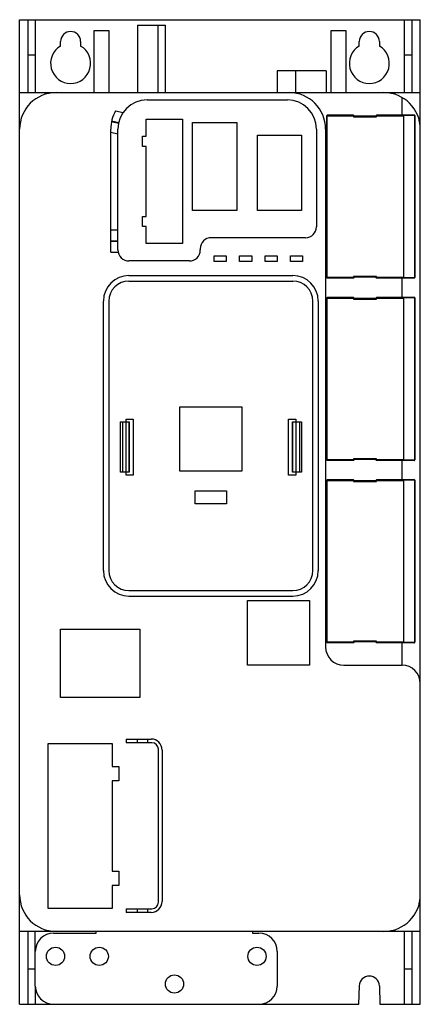
# Model space of a CAD drawing. Units: millimetres. Extents: x 60 to 170, y 23 to 293.
import ezdxf

# ---------------------------------------------------------------- set-up
doc = ezdxf.new("R2010")
doc.units = ezdxf.units.MM
doc.header["$LTSCALE"] = 20.689496
doc.layers.add('1', color=7, linetype='CONTINUOUS')
doc.layers.add('2', color=7, linetype='CONTINUOUS')

msp = doc.modelspace()

# ---------------------------------------------------------------- linework, layer by layer
at = {"layer": '1', "color": 7, "linetype": 'Continuous'}
for p, q in [((60.12, 22.73), (60.12, 292.73)), ((60.12, 292.73), (170.12, 292.73)), ((62.42, 272.73), (62.42, 292.73)), ((64.42, 292.73), (64.42, 272.73)), ((165.82, 272.73), (165.82, 292.73)), ((167.82, 292.73), (167.82, 272.73)), ((170.12, 22.73), (170.12, 292.73)), ((80.57, 272.73), (80.57, 289.73)), ((80.57, 289.73), (84.57, 289.73)), ((84.57, 289.73), (84.57, 272.73)), ((92.52, 291.23), (92.52, 272.73)), ((92.52, 291.23), (100.19, 291.23)), ((98.02, 291.23), (98.02, 272.73)), ((100.19, 272.73), (100.19, 291.23)), ((145.67, 272.73), (145.67, 289.73)), ((145.67, 289.73), (149.67, 289.73)), ((149.67, 289.73), (149.67, 272.73)), ((71.37, 285.49), (71.37, 286.73)), ((76.87, 286.73), (76.87, 285.49)), ((153.37, 285.49), (153.37, 286.73)), ((158.87, 286.73), (158.87, 285.49)), ((62.42, 283.08), (64.42, 283.08)), ((165.82, 283.08), (167.82, 283.08)), ((130.8, 278.68), (130.8, 272.73)), ((144.28, 278.68), (130.8, 278.68)), ((135.85, 278.68), (135.85, 272.73)), ((144.28, 278.68), (144.28, 272.73)), ((60.12, 272.73), (170.12, 272.73)), ((67.12, 272.27), (67.12, 272.73)), ((163.12, 272.73), (163.12, 272.27)), ((95.12, 270.73), (133.62, 270.73)), ((165.12, 266.54), (165.12, 271.39)), ((86.45, 267.7), (88.52, 267.24)), ((85.35, 264.82), (87.3, 264.38)), ((87.31, 264.44), (85.36, 264.88)), ((94.82, 260.78), (94.82, 265.43)), ((94.82, 265.43), (104.82, 265.43)), ((104.82, 265.43), (104.82, 231.33)), ((85.12, 228.98), (85.12, 262.73)), ((87.12, 229.58), (87.12, 262.73)), ((107.62, 240.43), (107.62, 264.53)), ((107.62, 264.53), (119.72, 264.53)), ((119.72, 264.53), (119.72, 240.43)), ((141.62, 262.73), (141.62, 235.93)), ((144.12, 262.73), (144.12, 120.73)), ((87.12, 261.35), (85.12, 261.8)), ((93.82, 257.98), (93.82, 260.78)), ((93.82, 260.78), (94.82, 260.78)), ((125.42, 240.43), (125.42, 261.03)), ((125.42, 261.03), (137.52, 261.03)), ((137.52, 261.03), (137.52, 240.43)), ((94.82, 257.98), (93.82, 257.98)), ((94.82, 238.78), (94.82, 257.98)), ((119.72, 240.43), (107.62, 240.43)), ((137.52, 240.43), (125.42, 240.43)), ((93.82, 235.98), (93.82, 238.78)), ((93.82, 238.78), (94.82, 238.78)), ((87.12, 235.03), (85.12, 235.03)), ((94.82, 235.98), (93.82, 235.98)), ((94.82, 231.33), (94.82, 235.98)), ((138.62, 232.93), (112.72, 232.93)), ((85.12, 232.03), (87.12, 232.03)), ((87.12, 231.98), (85.12, 231.98)), ((104.82, 231.33), (94.82, 231.33)), ((109.72, 229.93), (109.72, 229.58)), ((85.12, 228.98), (87.18, 228.98)), ((113.52, 226.43), (113.52, 227.93)), ((113.52, 227.93), (116.82, 227.93)), ((116.82, 227.93), (116.82, 226.43)), ((120.52, 226.43), (120.52, 227.93)), ((120.52, 227.93), (123.82, 227.93)), ((123.82, 227.93), (123.82, 226.43)), ((127.52, 226.43), (127.52, 227.93)), ((127.52, 227.93), (130.82, 227.93)), ((130.82, 227.93), (130.82, 226.43)), ((134.52, 226.43), (134.52, 227.93)), ((134.52, 227.93), (137.82, 227.93)), ((137.82, 227.93), (137.82, 226.43)), ((106.72, 226.58), (90.12, 226.58)), ((116.82, 226.43), (113.52, 226.43)), ((123.82, 226.43), (120.52, 226.43)), ((130.82, 226.43), (127.52, 226.43)), ((137.82, 226.43), (134.52, 226.43)), ((90.12, 222.56), (135.12, 222.56)), ((165.12, 216.54), (165.12, 221.91)), ((90.12, 221.06), (135.12, 221.06)), ((83.12, 141.66), (83.12, 215.56)), ((84.62, 215.56), (84.62, 141.66)), ((140.62, 141.66), (140.62, 215.56)), ((142.12, 215.56), (142.12, 141.66)), ((104.12, 168.88), (104.12, 186.58)), ((104.12, 186.58), (121.12, 186.58)), ((121.12, 186.58), (121.12, 168.88)), ((87.72, 182.41), (87.72, 168.61)), ((87.72, 182.41), (90.22, 182.41)), ((88.32, 182.41), (88.32, 168.61)), ((89.32, 167.81), (89.32, 183.21)), ((89.32, 183.21), (91.32, 183.21)), ((90.18, 182.41), (90.18, 168.61)), ((90.22, 168.61), (90.22, 182.41)), ((91.32, 183.21), (91.32, 167.81)), ((133.92, 167.81), (133.92, 183.21)), ((133.92, 183.21), (135.92, 183.21)), ((135.02, 182.41), (135.02, 168.61)), ((135.02, 182.41), (137.52, 182.41)), ((135.06, 168.61), (135.06, 182.41)), ((135.92, 183.21), (135.92, 167.81)), ((136.92, 182.41), (136.92, 168.61)), ((137.52, 182.41), (137.52, 168.61)), ((165.12, 166.54), (165.12, 171.91)), ((90.22, 168.61), (87.72, 168.61)), ((91.32, 167.81), (89.32, 167.81)), ((121.12, 168.88), (104.12, 168.88)), ((135.92, 167.81), (133.92, 167.81)), ((137.52, 168.61), (135.02, 168.61)), ((108.32, 159.93), (108.32, 163.53)), ((108.32, 163.53), (116.92, 163.53)), ((116.92, 163.53), (116.92, 159.93)), ((116.92, 159.93), (108.32, 159.93)), ((90.12, 136.16), (135.12, 136.16)), ((90.12, 134.66), (135.12, 134.66)), ((122.72, 133.43), (139.72, 133.43)), ((122.72, 115.73), (122.72, 133.43)), ((139.72, 133.43), (139.72, 115.73)), ((71.37, 106.83), (71.37, 125.63)), ((71.37, 125.63), (93.07, 125.63)), ((93.07, 125.63), (93.07, 106.83)), ((165.12, 115.73), (165.12, 121.91)), ((139.72, 115.73), (122.72, 115.73)), ((149.12, 115.73), (165.12, 115.73)), ((93.07, 106.83), (71.37, 106.83)), ((89.34, 95.45), (96.24, 95.45)), ((89.34, 95.45), (89.34, 94.45)), ((92.34, 95.45), (92.34, 94.45)), ((95.34, 94.45), (95.34, 95.45)), ((67.92, 94.23), (85.52, 94.23)), ((67.92, 49.03), (67.92, 94.23)), ((85.52, 94.23), (85.52, 87.98)), ((96.44, 94.45), (89.34, 94.45)), ((98.24, 50.74), (98.24, 92.65)), ((99.24, 92.45), (99.24, 50.94)), ((85.52, 87.98), (87.32, 87.98)), ((87.32, 87.98), (87.32, 83.98)), ((87.32, 83.98), (85.52, 83.98)), ((85.52, 83.98), (85.52, 59.28)), ((85.52, 59.28), (87.32, 59.28)), ((87.32, 59.28), (87.32, 55.28)), ((87.32, 55.28), (85.52, 55.28)), ((85.52, 55.28), (85.52, 49.03)), ((85.52, 49.03), (67.92, 49.03)), ((89.34, 48.94), (96.44, 48.94)), ((89.34, 48.94), (89.34, 47.94)), ((92.34, 48.94), (92.34, 47.94)), ((95.34, 47.94), (95.34, 48.94)), ((96.24, 47.94), (89.34, 47.94)), ((170.12, 42.73), (60.12, 42.73)), ((62.42, 22.73), (62.42, 42.73)), ((64.42, 27.73), (64.42, 42.73)), ((67.12, 42.73), (67.12, 43.19)), ((69.42, 42.23), (81.17, 42.23)), ((81.17, 42.23), (81.17, 42.73)), ((124.07, 42.73), (124.07, 42.23)), ((124.07, 42.23), (125.82, 42.23)), ((163.12, 43.19), (163.12, 42.73)), ((165.82, 22.73), (165.82, 42.73)), ((167.82, 42.73), (167.82, 22.73)), ((130.82, 37.23), (130.82, 27.73)), ((64.42, 32.38), (62.42, 32.38)), ((167.82, 32.38), (165.82, 32.38)), ((64.42, 27.52), (64.42, 22.73)), ((153.24, 22.73), (153.38, 27.8)), ((158.87, 27.8), (159.01, 22.73)), ((60.12, 22.73), (153.24, 22.73)), ((159.01, 22.73), (170.12, 22.73))]:
    msp.add_line(p, q, dxfattribs=at)
for centre in [(69.97, 35.88), (81.97, 35.88), (125.27, 35.88), (102.62, 28.28)]:
    msp.add_circle(centre, 2.5, dxfattribs=at)
for centre, radius, start, end in [((74.12, 286.73), 2.75, 0, 180), ((156.12, 286.73), 2.75, 0, 180), ((74.12, 280.73), 5.5, 120, 60), ((156.12, 280.73), 5.5, 120, 60), ((70.12, 262.73), 10, 90, 180), ((134.12, 262.73), 10, 0, 90), ((160.12, 262.73), 10, 0, 90), ((95.12, 262.73), 8, 90, 180), ((133.62, 262.73), 8, 0, 90), ((95.12, 262.73), 10, 150.1449, 180), ((138.62, 235.93), 3, 270, 360), ((112.72, 229.93), 3, 90, 180), ((90.12, 229.58), 3, 180, 270), ((106.72, 229.58), 3, 270, 360), ((90.12, 215.56), 7, 90, 180), ((135.12, 215.56), 7, 0, 90), ((90.12, 215.56), 5.5, 90, 180), ((135.12, 215.56), 5.5, 0, 90), ((90.12, 141.66), 7, 180, 270), ((90.12, 141.66), 5.5, 180, 270), ((135.12, 141.66), 7, 270, 360), ((135.12, 141.66), 5.5, 270, 360), ((149.12, 120.73), 5, 180, 270), ((165.12, 110.73), 5, 0, 90), ((96.24, 92.45), 3, 0, 90), ((96.44, 92.65), 1.8, 0, 90), ((70.12, 52.73), 10, 180, 270), ((160.12, 52.73), 10, 270, 360), ((96.24, 50.94), 3, 270, 360), ((96.44, 50.74), 1.8, 270, 360), ((69.42, 37.23), 5, 90, 180), ((125.82, 37.23), 5, 0, 90), ((156.12, 27.73), 2.75, 1.5, 178.5), ((69.42, 27.73), 5, 180, 270), ((125.82, 27.73), 5, 270, 360)]:
    msp.add_arc(centre, radius, start, end, dxfattribs=at)
at = {"layer": '2', "color": 7, "linetype": 'Continuous'}
for p, q in [((144.41, 222.06), (144.41, 266.39)), ((144.42, 266.38), (144.41, 266.39)), ((144.42, 266.38), (144.42, 222.07)), ((144.42, 266.38), (151.77, 266.38)), ((144.56, 266.54), (144.57, 266.53)), ((144.56, 266.54), (151.77, 266.54)), ((144.57, 221.92), (144.57, 266.53)), ((151.77, 266.53), (144.57, 266.53)), ((151.77, 266.54), (151.77, 266.53)), ((151.77, 266.53), (151.77, 266.38)), ((151.77, 266.38), (151.78, 266.13)), ((151.77, 266.38), (151.92, 266.38)), ((151.92, 266.28), (151.78, 266.13)), ((151.78, 266.13), (158.07, 266.13)), ((151.92, 266.28), (151.92, 266.39)), ((157.92, 266.28), (151.92, 266.28)), ((157.92, 266.28), (157.93, 266.39)), ((157.92, 266.28), (158.07, 266.13)), ((157.93, 266.38), (158.08, 266.38)), ((158.07, 266.13), (158.08, 266.38)), ((158.08, 266.53), (158.08, 266.54)), ((158.08, 266.54), (165.19, 266.54)), ((158.08, 266.38), (158.08, 266.53)), ((165.48, 266.53), (158.08, 266.53)), ((158.08, 266.38), (165.58, 266.38)), ((168.45, 266.6), (165.19, 266.54)), ((165.48, 266.53), (168.43, 266.58)), ((165.48, 266.53), (165.48, 221.92)), ((168.53, 266.43), (165.58, 266.38)), ((165.58, 222.07), (165.58, 266.38)), ((168.43, 266.58), (168.45, 266.6)), ((168.53, 266.43), (168.53, 222.02)), ((168.53, 266.43), (168.58, 266.43)), ((168.6, 266.45), (168.58, 266.43)), ((168.58, 222.02), (168.58, 266.43)), ((168.6, 266.45), (168.6, 222)), ((144.41, 222.06), (144.42, 222.07)), ((151.77, 222.07), (144.42, 222.07)), ((144.57, 221.92), (144.56, 221.91)), ((151.77, 221.91), (144.56, 221.91)), ((144.57, 221.92), (151.77, 221.92)), ((151.78, 222.33), (151.77, 222.07)), ((151.77, 222.07), (151.77, 221.92)), ((151.92, 222.07), (151.77, 222.07)), ((151.77, 221.92), (151.77, 221.91)), ((158.07, 222.33), (151.78, 222.33)), ((151.92, 222.18), (151.78, 222.33)), ((151.92, 222.06), (151.92, 222.18)), ((151.92, 222.18), (157.92, 222.18)), ((157.92, 222.18), (158.07, 222.33)), ((157.93, 222.06), (157.92, 222.18)), ((158.08, 222.07), (157.93, 222.07)), ((158.08, 222.07), (158.07, 222.33)), ((158.08, 221.92), (158.08, 222.07)), ((165.58, 222.07), (158.08, 222.07)), ((158.08, 221.91), (158.08, 221.92)), ((158.08, 221.92), (165.48, 221.92)), ((165.19, 221.91), (158.08, 221.91)), ((165.19, 221.91), (168.45, 221.85)), ((168.43, 221.87), (165.48, 221.92)), ((165.58, 222.07), (168.53, 222.02)), ((168.45, 221.85), (168.43, 221.87)), ((168.58, 222.02), (168.53, 222.02)), ((168.58, 222.02), (168.6, 222)), ((144.41, 172.06), (144.41, 216.39)), ((144.42, 216.38), (144.41, 216.39)), ((144.42, 216.38), (144.42, 172.07)), ((144.42, 216.38), (151.77, 216.38)), ((144.56, 216.54), (151.77, 216.54)), ((144.56, 216.54), (144.57, 216.53)), ((144.57, 171.92), (144.57, 216.53)), ((151.77, 216.53), (144.57, 216.53)), ((151.77, 216.54), (151.77, 216.53)), ((151.77, 216.53), (151.77, 216.38)), ((151.77, 216.38), (151.78, 216.13)), ((151.77, 216.38), (151.92, 216.38)), ((151.92, 216.28), (151.78, 216.13)), ((151.78, 216.13), (158.07, 216.13)), ((151.92, 216.28), (151.92, 216.39)), ((157.92, 216.28), (151.92, 216.28)), ((157.92, 216.28), (157.93, 216.39)), ((157.92, 216.28), (158.07, 216.13)), ((157.93, 216.38), (158.08, 216.38)), ((158.07, 216.13), (158.08, 216.38)), ((158.08, 216.53), (158.08, 216.54)), ((158.08, 216.54), (165.19, 216.54)), ((158.08, 216.38), (158.08, 216.53)), ((165.48, 216.53), (158.08, 216.53)), ((158.08, 216.38), (165.58, 216.38)), ((168.45, 216.6), (165.19, 216.54)), ((165.48, 216.53), (168.43, 216.58)), ((165.48, 216.53), (165.48, 171.92)), ((168.53, 216.43), (165.58, 216.38)), ((165.58, 172.07), (165.58, 216.38)), ((168.43, 216.58), (168.45, 216.6)), ((168.53, 216.43), (168.53, 172.02)), ((168.53, 216.43), (168.58, 216.43)), ((168.6, 216.45), (168.58, 216.43)), ((168.58, 172.02), (168.58, 216.43)), ((168.6, 216.45), (168.6, 172)), ((144.41, 172.06), (144.42, 172.07)), ((151.77, 172.07), (144.42, 172.07)), ((144.57, 171.92), (144.56, 171.91)), ((151.77, 171.91), (144.56, 171.91)), ((144.57, 171.92), (151.77, 171.92)), ((151.78, 172.33), (151.77, 172.07)), ((151.92, 172.07), (151.77, 172.07)), ((151.77, 172.07), (151.77, 171.92)), ((151.77, 171.92), (151.77, 171.91)), ((158.07, 172.33), (151.78, 172.33)), ((151.92, 172.18), (151.78, 172.33)), ((151.92, 172.18), (157.92, 172.18)), ((151.92, 172.06), (151.92, 172.18)), ((157.92, 172.18), (158.07, 172.33)), ((157.93, 172.06), (157.92, 172.18)), ((158.08, 172.07), (157.93, 172.07)), ((158.08, 172.07), (158.07, 172.33)), ((165.58, 172.07), (158.08, 172.07)), ((158.08, 171.92), (158.08, 172.07)), ((158.08, 171.92), (165.48, 171.92)), ((158.08, 171.91), (158.08, 171.92)), ((165.19, 171.91), (158.08, 171.91)), ((165.19, 171.91), (168.45, 171.85)), ((168.43, 171.87), (165.48, 171.92)), ((165.58, 172.07), (168.53, 172.02)), ((168.45, 171.85), (168.43, 171.87)), ((168.58, 172.02), (168.53, 172.02)), ((168.58, 172.02), (168.6, 172)), ((144.41, 122.06), (144.41, 166.39)), ((144.42, 166.38), (144.41, 166.39)), ((144.42, 166.38), (151.77, 166.38)), ((144.42, 166.38), (144.42, 122.07)), ((144.56, 166.54), (151.77, 166.54)), ((144.56, 166.54), (144.57, 166.53)), ((151.77, 166.53), (144.57, 166.53)), ((144.57, 121.92), (144.57, 166.53)), ((151.77, 166.54), (151.77, 166.53)), ((151.77, 166.53), (151.77, 166.38)), ((151.77, 166.38), (151.92, 166.38)), ((151.77, 166.38), (151.78, 166.13)), ((151.92, 166.28), (151.78, 166.13)), ((151.78, 166.13), (158.07, 166.13)), ((151.92, 166.28), (151.92, 166.39)), ((157.92, 166.28), (151.92, 166.28)), ((157.92, 166.28), (157.93, 166.39)), ((157.92, 166.28), (158.07, 166.13)), ((157.93, 166.38), (158.08, 166.38)), ((158.07, 166.13), (158.08, 166.38)), ((158.08, 166.54), (165.19, 166.54)), ((158.08, 166.53), (158.08, 166.54)), ((165.48, 166.53), (158.08, 166.53)), ((158.08, 166.38), (158.08, 166.53)), ((158.08, 166.38), (165.58, 166.38)), ((168.45, 166.6), (165.19, 166.54)), ((165.48, 166.53), (168.43, 166.58)), ((165.48, 166.53), (165.48, 121.92)), ((168.53, 166.43), (165.58, 166.38)), ((165.58, 122.07), (165.58, 166.38)), ((168.43, 166.58), (168.45, 166.6)), ((168.53, 166.43), (168.58, 166.43)), ((168.53, 166.43), (168.53, 122.02)), ((168.6, 166.45), (168.58, 166.43)), ((168.58, 122.02), (168.58, 166.43)), ((168.6, 166.45), (168.6, 122)), ((144.41, 122.06), (144.42, 122.07)), ((151.77, 122.07), (144.42, 122.07)), ((144.57, 121.92), (144.56, 121.91)), ((151.77, 121.91), (144.56, 121.91)), ((144.57, 121.92), (151.77, 121.92)), ((151.78, 122.33), (151.77, 122.07)), ((151.92, 122.07), (151.77, 122.07)), ((151.77, 122.07), (151.77, 121.92)), ((151.77, 121.92), (151.77, 121.91)), ((158.07, 122.33), (151.78, 122.33)), ((151.92, 122.18), (151.78, 122.33)), ((151.92, 122.18), (157.92, 122.18)), ((151.92, 122.06), (151.92, 122.18)), ((157.92, 122.18), (158.07, 122.33)), ((157.93, 122.06), (157.92, 122.18)), ((158.08, 122.07), (157.93, 122.07)), ((158.08, 122.07), (158.07, 122.33)), ((165.58, 122.07), (158.08, 122.07)), ((158.08, 121.92), (158.08, 122.07)), ((158.08, 121.92), (165.48, 121.92)), ((158.08, 121.91), (158.08, 121.92)), ((165.19, 121.91), (158.08, 121.91)), ((165.19, 121.91), (168.45, 121.85)), ((168.43, 121.87), (165.48, 121.92)), ((165.58, 122.07), (168.53, 122.02)), ((168.45, 121.85), (168.43, 121.87)), ((168.58, 122.02), (168.53, 122.02)), ((168.58, 122.02), (168.6, 122))]:
    msp.add_line(p, q, dxfattribs=at)
for centre, radius, start, end in [((144.56, 266.39), 0.15, 90.021, 179.979), ((144.57, 266.38), 0.15, 90.0209, 179.9791), ((151.77, 266.39), 0.15, 1.0046, 90.0049), ((151.77, 266.38), 0.15, 1.0046, 90.0049), ((158.08, 266.39), 0.15, 89.999, 178.9993), ((158.08, 266.38), 0.15, 89.9951, 178.9954), ((168.43, 266.43), 0.148, 86.487, 89.9767), ((168.43, 266.51), 0.0741, 84.8786, 88.9916), ((168.43, 266.43), 0.15, 0.0189, 86.5459), ((168.45, 266.45), 0.15, 0.0221, 89.9778), ((144.56, 222.06), 0.15, 180.021, 269.979), ((144.57, 222.07), 0.15, 180.021, 269.979), ((151.77, 222.07), 0.15, 269.9951, 358.9954), ((151.77, 222.06), 0.15, 269.999, 358.9993), ((158.08, 222.07), 0.15, 181.0046, 270.0049), ((158.08, 222.06), 0.15, 181.0046, 270.0049), ((168.43, 222.02), 0.148, 270.0233, 273.5066), ((168.43, 221.95), 0.0741, 271.0084, 275.1214), ((168.43, 222.02), 0.15, 273.4476, 359.9812), ((168.45, 222), 0.15, 270.0196, 359.9804), ((144.56, 216.39), 0.15, 90.021, 179.979), ((144.57, 216.38), 0.15, 90.0209, 179.9791), ((151.77, 216.39), 0.15, 1.0046, 90.0049), ((151.77, 216.38), 0.15, 1.0046, 90.0049), ((158.08, 216.39), 0.15, 89.999, 178.9993), ((158.08, 216.38), 0.15, 89.9951, 178.9954), ((168.43, 216.43), 0.148, 86.487, 89.9767), ((168.43, 216.51), 0.0741, 84.8786, 88.9916), ((168.43, 216.43), 0.15, 0.0189, 86.5459), ((168.45, 216.45), 0.15, 0.0221, 89.9778), ((144.56, 172.06), 0.15, 180.021, 269.979), ((144.57, 172.07), 0.15, 180.021, 269.979), ((151.77, 172.07), 0.15, 269.9951, 358.9954), ((151.77, 172.06), 0.15, 269.999, 358.9993), ((158.08, 172.07), 0.15, 181.0046, 270.0049), ((158.08, 172.06), 0.15, 181.0046, 270.0049), ((168.43, 172.02), 0.148, 270.0233, 273.5066), ((168.43, 171.95), 0.0741, 271.0084, 275.1214), ((168.43, 172.02), 0.15, 273.4476, 359.9812), ((168.45, 172), 0.15, 270.0196, 359.9804), ((144.56, 166.39), 0.15, 90.021, 179.979), ((144.57, 166.38), 0.15, 90.0209, 179.9791), ((151.77, 166.39), 0.15, 1.0046, 90.0049), ((151.77, 166.38), 0.15, 1.0046, 90.0049), ((158.08, 166.39), 0.15, 89.999, 178.9993), ((158.08, 166.38), 0.15, 89.9951, 178.9954), ((168.43, 166.43), 0.148, 86.487, 89.9767), ((168.43, 166.51), 0.0741, 84.8786, 88.9916), ((168.43, 166.43), 0.15, 0.0189, 86.5459), ((168.45, 166.45), 0.15, 0.0221, 89.9778), ((144.56, 122.06), 0.15, 180.021, 269.979), ((144.57, 122.07), 0.15, 180.021, 269.979), ((151.77, 122.07), 0.15, 269.9951, 358.9954), ((151.77, 122.06), 0.15, 269.999, 358.9993), ((158.08, 122.07), 0.15, 181.0046, 270.0049), ((158.08, 122.06), 0.15, 181.0046, 270.0049), ((168.43, 122.02), 0.148, 270.0233, 273.5066), ((168.43, 121.95), 0.0741, 271.0084, 275.1214), ((168.43, 122.02), 0.15, 273.4476, 359.9812), ((168.45, 122), 0.15, 270.0196, 359.9804)]:
    msp.add_arc(centre, radius, start, end, dxfattribs=at)
for points, knots in [([(165.58, 266.38), (165.58, 266.4), (165.58, 266.44), (165.55, 266.48), (165.52, 266.52), (165.49, 266.53), (165.48, 266.53)], [0, 0, 0, 0, 0.287126, 0.554601, 0.790476, 1, 1, 1, 1]), ([(168.43, 266.58), (168.45, 266.58), (168.48, 266.57), (168.51, 266.53), (168.53, 266.49), (168.53, 266.45), (168.53, 266.43)], [0, 0, 0, 0, 0.21038, 0.447355, 0.714509, 1, 1, 1, 1]), ([(165.48, 221.92), (165.49, 221.92), (165.52, 221.93), (165.55, 221.97), (165.58, 222.02), (165.58, 222.05), (165.58, 222.07)], [0, 0, 0, 0, 0.209515, 0.445379, 0.712857, 1, 1, 1, 1]), ([(168.53, 222.02), (168.53, 222), (168.53, 221.97), (168.51, 221.92), (168.48, 221.89), (168.45, 221.87), (168.43, 221.87)], [0, 0, 0, 0, 0.285491, 0.552645, 0.78962, 1, 1, 1, 1]), ([(165.58, 216.38), (165.58, 216.4), (165.58, 216.44), (165.55, 216.48), (165.52, 216.52), (165.49, 216.53), (165.48, 216.53)], [0, 0, 0, 0, 0.287126, 0.554601, 0.790476, 1, 1, 1, 1]), ([(168.43, 216.58), (168.45, 216.58), (168.48, 216.57), (168.51, 216.53), (168.53, 216.49), (168.53, 216.45), (168.53, 216.43)], [0, 0, 0, 0, 0.21038, 0.447355, 0.714509, 1, 1, 1, 1]), ([(165.48, 171.92), (165.49, 171.92), (165.52, 171.93), (165.55, 171.97), (165.58, 172.02), (165.58, 172.05), (165.58, 172.07)], [0, 0, 0, 0, 0.209515, 0.445379, 0.712857, 1, 1, 1, 1]), ([(168.53, 172.02), (168.53, 172), (168.53, 171.97), (168.51, 171.92), (168.48, 171.89), (168.45, 171.87), (168.43, 171.87)], [0, 0, 0, 0, 0.285491, 0.552645, 0.78962, 1, 1, 1, 1]), ([(165.58, 166.38), (165.58, 166.4), (165.58, 166.44), (165.55, 166.48), (165.52, 166.52), (165.49, 166.53), (165.48, 166.53)], [0, 0, 0, 0, 0.287126, 0.554601, 0.790476, 1, 1, 1, 1]), ([(168.43, 166.58), (168.45, 166.58), (168.48, 166.57), (168.51, 166.53), (168.53, 166.49), (168.53, 166.45), (168.53, 166.43)], [0, 0, 0, 0, 0.21038, 0.447355, 0.714509, 1, 1, 1, 1]), ([(165.48, 121.92), (165.49, 121.92), (165.52, 121.93), (165.55, 121.97), (165.58, 122.02), (165.58, 122.05), (165.58, 122.07)], [0, 0, 0, 0, 0.209515, 0.445379, 0.712857, 1, 1, 1, 1]), ([(168.53, 122.02), (168.53, 122), (168.53, 121.97), (168.51, 121.92), (168.48, 121.89), (168.45, 121.87), (168.43, 121.87)], [0, 0, 0, 0, 0.285491, 0.552645, 0.78962, 1, 1, 1, 1])]:
    msp.add_open_spline(points, degree=3, knots=knots, dxfattribs=at)

doc.saveas('drawing.dxf')
